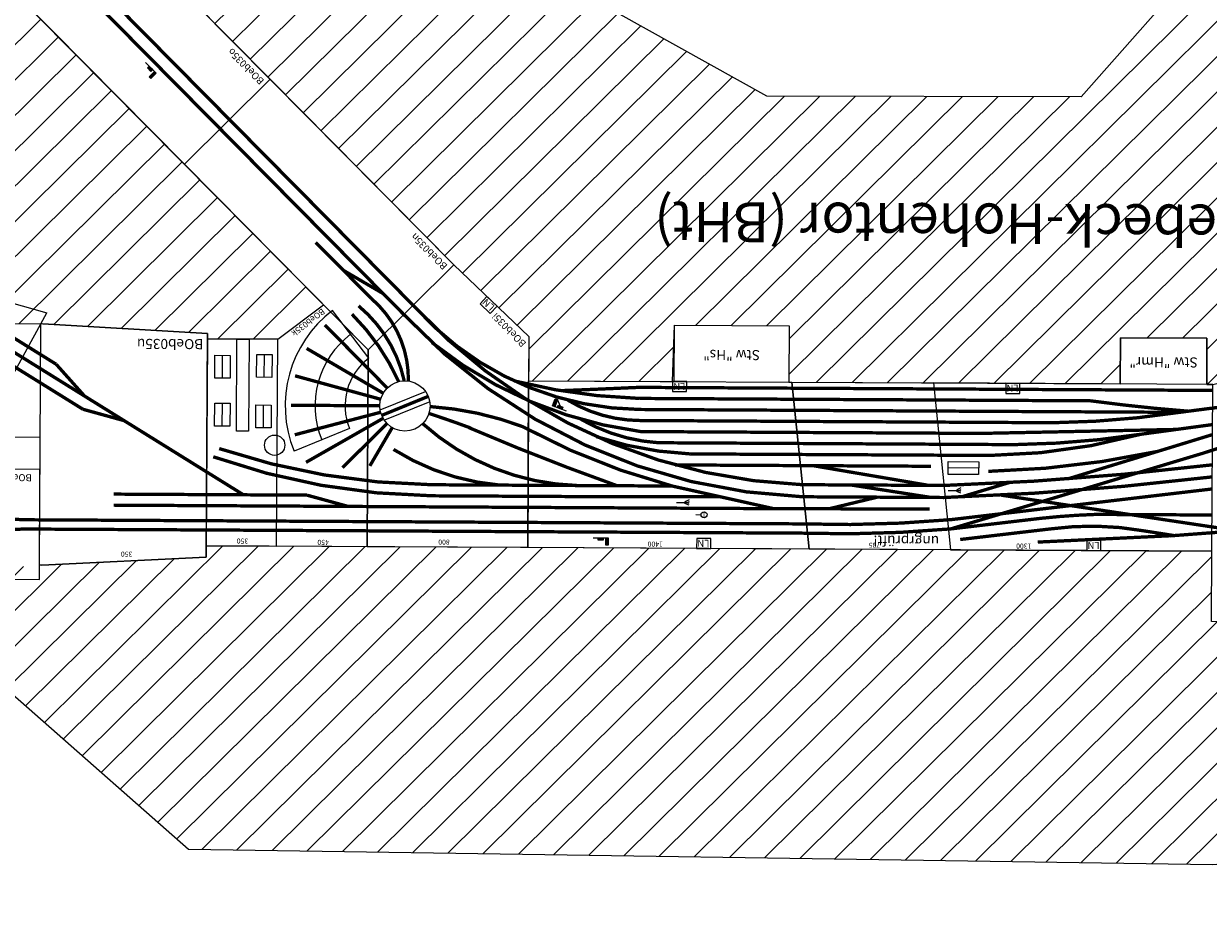
# Model space of a CAD drawing. Extents: x 15950 to 69850, y -5001 to 31150.
# Drawn here: x 54721 to 60617, y 370 to 4771 of the extents above; entities that cross this region are included whole.
import ezdxf
from ezdxf.enums import TextEntityAlignment as Align

# ---------------------------------------------------------------- set-up
doc = ezdxf.new("R2010")
doc.units = 0
doc.header["$MEASUREMENT"] = 0
doc.layers.get('0').update_dxf_attribs({"linetype": 'CONTINUOUS'})
doc.layers.add('BEDIENRAUM', color=2, linetype='CONTINUOUS')
doc.layers.add('DCC', color=4, linetype='CONTINUOUS')
pattern_1 = [(45.0006, (-379.65, 2471.12), (-88.3893, 88.3874), [])]

# ---------------------------------------------------------------- blocks, each defined once
blk = doc.blocks.new('_HP012')
at = {"linetype": 'CONTINUOUS'}
for points in [[(0, 150), (75, 150), (75, 125), (0, 125)], [(0, 100), (25, 100), (25, 50), (0, 50)]]:
    blk.add_hatch(color=256, dxfattribs=at).paths.add_polyline_path(points)
blk.add_line((0, 0), (0, 150))
for points in [[(0, 150), (75, 150), (75, 125), (0, 125), (0, 150)], [(0, 100), (25, 100), (25, 50), (0, 50), (0, 100)]]:
    blk.add_lwpolyline(points)
blk = doc.blocks.new('_HP02')
at = {"linetype": 'CONTINUOUS'}
for points in [[(0, 150), (75, 150), (75, 125), (0, 125)], [(0, 100), (25, 100), (25, 50), (0, 50)]]:
    blk.add_hatch(color=256, dxfattribs=at).paths.add_polyline_path(points)
for p, q in [((0, 0), (0, 150)), ((0, 50), (75, 125))]:
    blk.add_line(p, q)
for points in [[(0, 150), (75, 150), (75, 125), (0, 125), (0, 150)], [(0, 100), (25, 100), (25, 50), (0, 50), (0, 100)]]:
    blk.add_lwpolyline(points)
blk = doc.blocks.new('_SH01')
for p, q in [((-37, 100), (-37, 100)), ((0, 0), (0, 63))]:
    blk.add_line(p, q)
at = {"const_width": 8}
blk.add_lwpolyline([(-37, 100), (37, 100)], dxfattribs=at)
blk.add_circle((0, 100), 37.2)
blk = doc.blocks.new('_LN')
at = {"layer": 'DCC'}
blk.add_lwpolyline([(0, 0), (70, 0), (70, 50), (0, 50)], close=True, dxfattribs=at)
blk.add_text('LN', height=35, dxfattribs=at).set_placement((6.4, 6.8))
blk = doc.blocks.new('_RA11MITSH1')
for p, q in [((-19, 89.9), (-6.3, 60.1)), ((-6.3, 89.9), (6.3, 60.1)), ((6.3, 89.9), (-6.3, 60.1)), ((19, 89.9), (6.3, 60.1)), ((0, 0), (0, 75))]:
    blk.add_line(p, q)
blk = doc.blocks.new('OCHTRUM')
for p, q in [((9707.3, 8998.4), (9693.7, 8976.9)), ((9693.7, 8976.9), (9700.5, 8943)), ((9703.9, 9018.7), (9707.3, 8998.4)), ((10432.3, 8998.4), (10418.7, 8976.9)), ((10418.7, 8976.9), (10425.5, 8943)), ((10428.9, 9018.7), (10432.3, 8998.4)), ((9700.5, 8943), (9685.8, 8910.2)), ((9685.8, 8910.2), (9689.2, 8869.5)), ((10425.5, 8943), (10410.8, 8910.2)), ((10410.8, 8910.2), (10414.2, 8869.5)), ((9689.2, 8869.5), (9676.8, 8836.7)), ((10033.5, 8858.8), (10047.1, 8895.3)), ((10033.5, 8858.8), (10033.5, 8632.7)), ((10060.7, 8858.8), (10047.1, 8895.3)), ((10060.7, 8632.7), (10060.7, 8858.8)), ((10414.2, 8869.5), (10401.8, 8836.7)), ((9676.8, 8836.7), (9682.4, 8667.2)), ((9747.1, 8805.7), (9697.1, 8745.7)), ((9697.1, 8805.7), (9747.1, 8745.7)), ((9747.1, 8805.7), (9797.1, 8745.7)), ((9797.1, 8805.7), (9747.1, 8745.7)), ((9797.1, 8745.7), (9847.1, 8805.7)), ((9847.1, 8745.7), (9797.1, 8805.7)), ((9847.1, 8805.7), (9897.1, 8745.7)), ((9897.1, 8805.7), (9847.1, 8745.7)), ((9897.1, 8745.7), (9947.1, 8805.7)), ((9947.1, 8745.7), (9897.1, 8805.7)), ((9947.1, 8805.7), (9997.1, 8745.7)), ((9997.1, 8805.7), (9947.1, 8745.7)), ((10097.1, 8805.7), (10147.1, 8745.7)), ((10147.1, 8805.7), (10097.1, 8745.7)), ((10197.1, 8805.7), (10147.1, 8745.7)), ((10147.1, 8805.7), (10197.1, 8745.7)), ((10247.1, 8745.7), (10197.1, 8805.7)), ((10197.1, 8745.7), (10247.1, 8805.7)), ((10297.1, 8805.7), (10247.1, 8745.7)), ((10247.1, 8805.7), (10297.1, 8745.7)), ((10347.1, 8745.7), (10297.1, 8805.7)), ((10297.1, 8745.7), (10347.1, 8805.7)), ((10397.1, 8805.7), (10347.1, 8745.7)), ((10347.1, 8805.7), (10397.1, 8745.7)), ((10401.8, 8836.7), (10407.4, 8667.2)), ((9697.1, 8745.7), (9747.1, 8685.7)), ((9747.1, 8745.7), (9697.1, 8685.7)), ((9797.1, 8745.7), (9747.1, 8685.7)), ((9747.1, 8745.7), (9797.1, 8685.7)), ((9847.1, 8685.7), (9797.1, 8745.7)), ((9797.1, 8685.7), (9847.1, 8745.7)), ((9897.1, 8745.7), (9847.1, 8685.7)), ((9847.1, 8745.7), (9897.1, 8685.7)), ((9947.1, 8685.7), (9897.1, 8745.7)), ((9897.1, 8685.7), (9947.1, 8745.7)), ((9997.1, 8745.7), (9947.1, 8685.7)), ((9947.1, 8745.7), (9997.1, 8685.7)), ((10147.1, 8745.7), (10097.1, 8685.7)), ((10097.1, 8745.7), (10147.1, 8685.7)), ((10147.1, 8745.7), (10197.1, 8685.7)), ((10197.1, 8745.7), (10147.1, 8685.7)), ((10197.1, 8685.7), (10247.1, 8745.7)), ((10247.1, 8685.7), (10197.1, 8745.7)), ((10247.1, 8745.7), (10297.1, 8685.7)), ((10297.1, 8745.7), (10247.1, 8685.7)), ((10297.1, 8685.7), (10347.1, 8745.7)), ((10347.1, 8685.7), (10297.1, 8745.7)), ((10347.1, 8745.7), (10397.1, 8685.7)), ((10397.1, 8745.7), (10347.1, 8685.7)), ((9681.3, 8609.5), (9668.9, 8539.4)), ((9682.4, 8667.2), (9681.3, 8609.5)), ((10033.5, 8632.7), (10047.1, 8596.1)), ((10060.7, 8632.7), (10047.1, 8596.1)), ((10406.3, 8609.5), (10393.9, 8539.4)), ((10407.4, 8667.2), (10406.3, 8609.5)), ((9668.9, 8539.4), (9681.3, 8520.2)), ((9681.3, 8520.2), (9669.4, 8472.7)), ((10393.9, 8539.4), (10406.3, 8520.2)), ((10406.3, 8520.2), (10394.4, 8472.7))]:
    blk.add_line(p, q)
for points in [[(9347.1, 8472.7), (10747.1, 8472.7), (10747.1, 9018.7), (9347.1, 9018.7)], [(9647.1, 8745.7), (10047.1, 8745.7), (10047.1, 8805.7), (9647.1, 8805.7)], [(9697.1, 8805.7), (9747.1, 8805.7), (9747.1, 8745.7), (9697.1, 8745.7)], [(9747.1, 8805.7), (9797.1, 8805.7), (9797.1, 8745.7), (9747.1, 8745.7)], [(10047.1, 8745.7), (9847.1, 8745.7), (9847.1, 8805.7), (10047.1, 8805.7)], [(9847.1, 8805.7), (9897.1, 8805.7), (9897.1, 8745.7), (9847.1, 8745.7)], [(9947.1, 8805.7), (9997.1, 8805.7), (9997.1, 8745.7), (9947.1, 8745.7)], [(10047.1, 8745.7), (10447.1, 8745.7), (10447.1, 8805.7), (10047.1, 8805.7)], [(10097.1, 8805.7), (10147.1, 8805.7), (10147.1, 8745.7), (10097.1, 8745.7)], [(10147.1, 8805.7), (10197.1, 8805.7), (10197.1, 8745.7), (10147.1, 8745.7)], [(10247.1, 8805.7), (10297.1, 8805.7), (10297.1, 8745.7), (10247.1, 8745.7)], [(10347.1, 8805.7), (10397.1, 8805.7), (10397.1, 8745.7), (10347.1, 8745.7)], [(9647.1, 8685.7), (10047.1, 8685.7), (10047.1, 8745.7), (9647.1, 8745.7)], [(9697.1, 8745.7), (9747.1, 8745.7), (9747.1, 8685.7), (9697.1, 8685.7)], [(9747.1, 8745.7), (9797.1, 8745.7), (9797.1, 8685.7), (9747.1, 8685.7)], [(9847.1, 8745.7), (9897.1, 8745.7), (9897.1, 8685.7), (9847.1, 8685.7)], [(9947.1, 8745.7), (9997.1, 8745.7), (9997.1, 8685.7), (9947.1, 8685.7)], [(10047.1, 8685.7), (10447.1, 8685.7), (10447.1, 8745.7), (10047.1, 8745.7)], [(10097.1, 8745.7), (10147.1, 8745.7), (10147.1, 8685.7), (10097.1, 8685.7)], [(10147.1, 8745.7), (10197.1, 8745.7), (10197.1, 8685.7), (10147.1, 8685.7)], [(10247.1, 8745.7), (10297.1, 8745.7), (10297.1, 8685.7), (10247.1, 8685.7)], [(10347.1, 8745.7), (10397.1, 8745.7), (10397.1, 8685.7), (10347.1, 8685.7)]]:
    blk.add_lwpolyline(points, close=True)
at = {"const_width": 16.5}
for points in [[(9423.5, 8768.7), (9347.1, 8768.7)], [(9423.5, 8722.7), (9347.1, 8722.7)], [(9570.8, 8775.7), (9423.5, 8768.7)], [(9570.8, 8715.7), (9423.5, 8722.7)], [(10523.5, 8775.7), (9570.8, 8775.7)], [(10523.5, 8775.7), (10670.8, 8768.7)], [(10523.5, 8715.7), (10670.8, 8722.7)], [(10670.8, 8768.7), (10747.1, 8768.7)], [(10670.8, 8722.7), (10747.1, 8722.7)], [(10523.5, 8715.7), (9570.8, 8715.7)]]:
    blk.add_lwpolyline(points, dxfattribs=at)
for s, height, p in [('Ochtrumbrücke', 50, (9766.1, 8909.7)), ('1400', 25, (10013.2, 8985.1)), ('2F96', 25, (10607.8, 8798)), ('BOeb035y', 35, (9387.2, 8495.8))]:
    blk.add_text(s, height=height).set_placement(p)
at = {"color": 1}
blk.add_text('ungrprüft!', height=50, dxfattribs=at).set_placement((9904.1, 8527.2))
blk = doc.blocks.new('BOEB035Z')
blk.add_blockref('OCHTRUM', (-9267.3, -8276.3))
blk = doc.blocks.new('BOEB035UZ')
at = {"layer": 'BEDIENRAUM', "linetype": 'CONTINUOUS'}
h = blk.add_hatch(dxfattribs=at)
h.set_pattern_fill('ANSI31', color=2, scale=1000, angle=0.00063, style=0)
h.set_pattern_definition(pattern_1)
h.paths.add_polyline_path([(-1579, 100), (-379, 100), (-379, 2810), (-579, 2810), (-579, 5520), (-439.6, 5520), (-439.6, 8100.6), (-487.3, 8100.6), (-487.3, 9607.6), (312.7, 9607.6), (312.7, 7987.9), (522.7, 7952), (522.7, 7572), (987.2, 8251), (1264.9, 8397.2), (2095.6, 8850.3), (2097, 9197.6), (2723.2, 9197.7), (2723.2, 8847.7), (7728.2, 8847.7), (7728.2, 8904.8), (8547.1, 8947.7), (9347.1, 9018.7), (7809.4, 10357.5), (2709.4, 10407.4), (2692.3, 10404.5), (685.7, 10607.6), (-487.3, 10607.6), (-1579, 9611.4)])
h = blk.add_hatch(dxfattribs=at)
h.set_pattern_fill('ANSI31', color=2, scale=1000, angle=0.00063, style=0)
h.set_pattern_definition(pattern_1)
h.paths.add_polyline_path([(7776.8, 5039.3), (8342.5, 5605), (6504, 7443.5), (6128.2, 7797.7), (6128.2, 8017.7), (5411.5, 8017.7), (5403.3, 7737.7), (4833.3, 7737.7), (4833.2, 8017.7), (3183.2, 8017.7), (3183.3, 7787.7), (2753.3, 7787.7), (2753.2, 8017.7), (2723.2, 8017.7), (1927.6, 7819.3), (1318.2, 7270.6), (744.4, 6315.6), (546, 5470), (826, 5470), (826, 4850), (546, 4850), (546, 2700), (746, 2700), (746, 100), (1807.8, 397.6), (2142, 5169.6), (3385.3, 6589.8), (4950.5, 6594.9)])
h = blk.add_hatch(dxfattribs=at)
h.set_pattern_fill('ANSI31', color=2, scale=1000, angle=0.00063, style=0)
h.set_pattern_definition(pattern_1)
h.paths.add_polyline_path([(7151, 7645), (8766.7, 6029.3), (9347.1, 7747.7), (8547.1, 7747.7), (7728.2, 7790.7), (7728.2, 7817.7), (7378.2, 7817.7)])
for p, q in [((8558.2, 9018.7), (8558.2, 8948.7)), ((8547.1, 8947.7), (7728.2, 8904.8)), ((7728.2, 8904.8), (7728.2, 7790.7)), ((8558.2, 8948.7), (8558.2, 7747.7)), ((3885.9, 8440.7), (4038.2, 8440.7)), ((7018.6, 8260.1), (7294, 8374.1)), ((7446.9, 8259.5), (7446.9, 8145.3)), ((8863.2, 8312.7), (8528.3, 7692.4)), ((8558.2, 8312.7), (8863.2, 8312.7)), ((6620, 8125), (6845.2, 8218.3)), ((7651.9, 8252.1), (7651.9, 8137.9)), ((6866.5, 8167.1), (6641.2, 8073.8)), ((7443.9, 8007.6), (7443.9, 7893.4)), ((7651.9, 8013.5), (7651.9, 7899.3)), ((6924.7, 7909.6), (7106.1, 7673.1)), ((7728.2, 7790.7), (8547.1, 7747.7)), ((8950.3, 7574.9), (8528.3, 7692.4)), ((7847.5, 6948.5), (7423.2, 6524.2)), ((8766.7, 6029.3), (7847.5, 6948.5)), ((7423.2, 6524.2), (8342.5, 5605))]:
    blk.add_line(p, q)
for points in [[(2723.2, 8017.7), (4113.2, 8017.7), (4023.2, 8847.7), (2723.2, 8847.7)], [(4818.2, 8017.7), (4728.2, 8847.7), (6128.2, 8847.7), (6128.2, 8017.7)], [(6928.2, 8847.7), (6928.2, 7867.7), (6504, 7443.5), (6128.2, 7797.7), (6128.2, 8847.7)], [(6928.2, 8847.7), (7378.2, 8847.7), (7378.2, 7817.7), (7151, 7645), (6928.2, 7867.7)], [(7378.2, 7817.7), (7728.2, 7817.7), (7728.2, 8847.7), (7378.2, 8847.7)], [(3885.9, 8472.9), (4038.2, 8472.9), (4038.2, 8408.5), (3885.9, 8408.5)], [(7408.8, 8259.5), (7485, 8259.5), (7485, 8145.3), (7408.8, 8145.3)], [(7581.5, 7818.5), (7520.4, 7818.5), (7520.4, 8276.3), (7581.5, 8276.3)], [(7613.9, 8252.1), (7690, 8252.1), (7690, 8137.9), (7613.9, 8137.9)], [(7405.9, 8007.6), (7482, 8007.6), (7482, 7893.4), (7405.9, 7893.4)], [(7613.9, 8013.5), (7690, 8013.5), (7690, 7899.3), (7613.9, 7899.3)], [(6504, 7443.5), (7423.2, 6524.2), (7847.5, 6948.5), (6928.2, 7867.7)]]:
    blk.add_lwpolyline(points, close=True)
for points in [[(4023.2, 8847.7), (4728.2, 8847.7), (4818.2, 8017.7), (4113.2, 8017.7), (4023.2, 8847.7)], [(2753.2, 8017.7), (2753.2, 7787.7), (3183.2, 7787.7), (3183.2, 8017.7)], [(5403.2, 8017.7), (5403.2, 7737.7), (4833.2, 7737.7), (4833.2, 8017.7)]]:
    blk.add_lwpolyline(points)
at = {"const_width": 16.5}
for points in [[(2911.3, 8771), (3589.6, 8807)], [(3527.8, 8741.2), (3975.9, 8796.2)], [(2594.3, 8745.5), (2930, 8772.5)], [(2594.3, 8745.5), (3774.4, 8574.2)], [(2770.8, 8360.8), (4023.2, 8743.7)], [(2911.3, 8771), (3067.3, 8747.5)], [(3575.2, 8688.7), (4023.2, 8743.7)], [(4773.2, 8768.7), (6628.2, 8768.7)], [(4773.2, 8722.7), (6628.2, 8722.7)], [(6228.2, 8768.7), (7378.2, 8768.7)], [(6228.2, 8722.7), (7378.2, 8722.7)], [(2723.3, 8538.1), (4023.2, 8697.7)], [(2726.4, 8667.7), (3300.1, 8667.7)], [(4128.8, 8645.8), (4979.8, 8647.7)], [(4389.8, 8587.7), (4629.9, 8646.9)], [(4905.5, 8647.6), (5411, 8537.7)], [(4973.3, 8647.7), (6128.2, 8647.7)], [(6128.2, 8647.7), (7083.1, 8647.7)], [(7023.3, 8647.7), (7228.6, 8592.7)], [(3734.3, 8511.9), (3970.6, 8584.1)], [(4057.9, 8587.7), (4762.9, 8587.7)], [(4122.1, 8587.7), (4521.4, 8527.7)], [(5171.9, 8589.7), (5819.7, 8592.7)], [(5819.7, 8592.7), (6128.2, 8592.7)], [(6128.2, 8592.7), (6605.7, 8592.7)], [(9010.2, 7693), (7544.6, 8592.7)], [(2723.2, 8267.7), (3441.3, 8491.7)], [(4057.9, 8527.7), (4762.9, 8527.7)], [(4134.6, 8527.7), (4710.2, 8432.7)], [(5411, 8537.7), (6128.2, 8537.7)], [(6128.2, 8537.7), (6605.7, 8537.7)], [(4123.6, 8432.6), (4773.2, 8432.7)], [(4773.2, 8432.7), (5396.7, 8432.7)], [(6805.7, 8254.3), (6916.2, 8445.6)], [(6831.6, 8234.4), (7052.3, 8454.9)], [(6851.5, 8208.5), (7234.1, 8429.5)], [(3831.5, 8377.2), (4074.3, 8377.2)], [(4074.3, 8377.2), (5322.2, 8377.5)], [(2195.9, 8172.4), (2770.8, 8360.8)], [(3708.4, 8322.7), (3873.2, 8322.7)], [(3873.2, 8322.7), (5482.6, 8322.7)], [(2723.2, 8217.7), (3079, 8267.7)], [(2901.1, 8242.7), (3873.2, 8267.7)], [(3873.2, 8267.7), (5568.4, 8267.7)], [(6864, 8178.4), (7290.8, 8292.7)], [(3517, 8212.7), (3873.2, 8212.7)], [(3873.2, 8212.7), (5571.4, 8212.7)], [(6627.8, 8098.2), (6858.7, 8193.9)], [(2382.1, 8089.8), (2887.5, 8157.7)], [(2887.5, 8157.7), (3873.2, 8157.7)], [(3873.2, 8157.7), (5574.4, 8157.7)], [(6868.2, 8146), (7310.1, 8146)], [(3330.2, 8102.7), (3873.2, 8102.7)], [(3873.2, 8102.7), (5577.4, 8102.7)], [(6851.5, 8083.5), (7234.1, 7862.6)], [(6864, 8113.7), (7290.8, 7999.3)], [(2723.2, 8047.7), (3873.2, 8047.7)], [(3873.2, 8047.7), (5580.4, 8047.7)], [(6831.6, 8057.6), (7144.1, 7745.2)], [(7302.1, 7048), (6686.7, 7663.5)], [(7359.1, 7083.3), (6743.7, 7698.8)], [(7191.4, 7335.2), (6912.3, 7613.5)], [(7051, 7474.5), (6854.5, 7587.9)], [(7974.5, 6467.9), (7359.1, 7083.3)], [(7898.9, 6451.2), (7283.5, 7066.7)], [(8391.6, 5958.5), (7898.9, 6451.2)], [(8589.9, 5852.5), (7974.5, 6467.9)], [(8384.8, 6057.6), (8179.7, 6262.8)]]:
    blk.add_lwpolyline(points, dxfattribs=at)
for points in [[(3067.3, 8747.5, 0.077983), (3527.8, 8741.2, 0.030553)], [(4773.2, 8768.7, 0.030553), (4023.2, 8743.7, 0.030553)], [(4773.2, 8722.7, 0.030553), (4023.2, 8697.7, 0.030553)], [(3300.1, 8667.7, 0.019376), (3575.2, 8688.7, 0.030553)], [(4057.9, 8587.7, 0.02182), (2723.3, 8478.1, 0.02182)], [(6751.5, 7691, 0.197654), (4762.9, 8587.7, 0.030553)], [(7695.9, 8404.4, 0.08201), (6605.7, 8592.7, 0.030553)], [(4057.9, 8527.7, 0.02182), (2723.3, 8418.1, 0.02182)], [(6705.3, 7644.8, 0.199149), (4762.9, 8527.7, 0.030553)], [(6158.3, 8245.6, 0.059481), (5411, 8537.7, 0.030553)], [(6423.7, 8252.8, 0.015845), (5684.9, 8537.7, 0.030553)], [(6654.3, 8233.9, 0.177805), (5883.9, 8537.7, 0.030553)], [(6799.1, 8362.9, 0.119927), (6269.2, 8537.7, 0.030553)], [(7666.6, 8363.4, 0.077603), (6605.7, 8537.7, 0.030553)], [(3837.7, 8456.5, 0.046864), (2994, 8352.4, 0.062461)], [(3831.5, 8377.2, 0.064083), (3079, 8267.7, 0.062461)], [(5789.3, 8294.3, 0.06917), (5322.2, 8377.5, 0.030553)], [(3708.4, 8322.7, 0.034769), (3079, 8267.7, 0.062461)], [(5866.6, 8208.1, 0.115614), (5477.6, 8323, 0.030553)], [(6610.2, 7830.5, 0.137165), (5568.4, 8267.7, 0.030553)], [(6618.3, 8148.7, -0.074414), (6152.9, 8247.4, 0.030553)], [(6414.6, 8254.6, 0.010039), (6623.8, 8182.9, 0.030553)], [(3517, 8212.7, 0.034769), (2887.5, 8157.7, 0.062461)], [(5933.6, 8112.4, 0.137127), (5571.4, 8212.7, 0.030553)], [(3330.2, 8102.7, 0.014566), (2843.1, 8151.8, 0.062461)], [(6692.3, 7657.9, 0.21009), (5574.4, 8157.7, 0.030553)], [(6199.6, 8019, 0.054103), (5577.4, 8102.7, 0.030553)], [(5968.7, 8066.1, 0.002124), (5580.4, 8047.7, 0.030553)], [(6912.3, 7613.5, -0.223207), (6726.8, 8022.1, 0.030553)], [(6976.6, 7649.7, -0.166607), (6747.4, 8021.1, 0.030553)], [(7009.1, 7691.2, -0.091251), (6775.1, 8025.2, 0.030553)]]:
    blk.add_lwpolyline(points, format="xyb", dxfattribs=at)
for points in [[(7378.2, 8768.7, 16.5, 16.5, 0), (8558.2, 8768.7, 0, 0, 0)], [(7378.2, 8722.7, 16.5, 16.5, 0), (8558.2, 8722.7, 0, 0, 0)], [(7083.1, 8647.7, 16.5, 16.5, 0), (8189.9, 8647.7, 0, 0, 0)], [(7228.6, 8592.7, 16.5, 16.5, 0), (8189.9, 8592.7, 0, 0, 0)], [(8140.8, 8226.8, 16.5, 16.5, 0), (8345.8, 8171.3, 0, 0, 0)], [(9041.6, 7744.2, 16.5, 16.5, 0), (8345.8, 8171.3, 0, 0, 0)], [(8335, 8109, 16.5, 16.5, 0), (8480.5, 7947.8, 0, 0, 0)], [(8978.8, 7641.9, 16.5, 16.5, 0), (8480.5, 7947.8, 0, 0, 0)]]:
    blk.add_lwpolyline(points, format="xyseb")
for centre, radius in [((7390.5, 8345.1), 50.6), ((6743.2, 8146), 125)]:
    blk.add_circle(centre, radius)
for radius in [596.1, 447.1, 298]:
    blk.add_arc((6743.2, 8146), radius, 307.5, 22.5)
at = {"layer": 'BEDIENRAUM', "color": 2}
for points in [[(9347.1, 9018.7), (9347.1, 9018.7), (7809.4, 10357.5), (2709.4, 10407.4), (2692.3, 10404.5), (685.7, 10607.6), (-487.3, 10607.6), (-1579, 9611.4), (-1579, 9611.4), (-1579, 100)], [(-1579, 100), (-379, 100), (-379, 2810), (-579, 2810), (-579, 5520), (-439.6, 5520), (-439.6, 8100.6), (-487.3, 8100.6), (-487.3, 9607.6), (312.7, 9607.6), (312.7, 7987.9), (522.7, 7952), (522.7, 7572), (987.2, 8251), (1264.9, 8397.2), (2095.6, 8850.3), (2097, 9197.6), (2723.2, 9197.7), (2723.2, 8847.7), (7728.2, 8847.7), (7728.2, 8904.8), (8547.1, 8947.7), (8558.2, 8948.7)], [(8342.5, 5605), (6504, 7443.5), (6128.2, 7797.7), (6128.2, 8017.7), (5411.5, 8017.7), (5403.3, 7737.7), (4833.3, 7737.7), (4833.2, 8017.7), (3183.2, 8017.7), (3183.3, 7787.7), (2753.3, 7787.7), (2753.2, 8017.7), (2723.2, 8017.7), (1927.6, 7819.3), (1318.2, 7270.6), (744.4, 6315.6), (546, 5470)], [(2142, 5169.6), (3385.3, 6589.8), (4950.5, 6594.9), (4950.5, 6594.9), (7776.8, 5039.3)], [(7151, 7645), (8766.7, 6029.3), (9347.1, 7747.7), (8547.1, 7747.7), (7728.2, 7790.7), (7728.2, 7817.7), (7378.2, 7817.7), (7151, 7645)]]:
    blk.add_lwpolyline(points, dxfattribs=at)
for name, p in [('BOEB035Z', (8478.5, 8276.3)), ('_LN', (3275.2, 8797.7)), ('_LN', (5217.6, 8797.7)), ('_LN', (3682.6, 8017.7)), ('_LN', (5341.5, 8017.7))]:
    blk.add_blockref(name, p)
for name, p, xscale, yscale, zscale, rotation in [('_HP012', (5802.8, 8796.8), 0.5, 0.5, 0.5, 90), ('_SH01', (5291.6, 8679.5), 0.4, 0.4, 0.4, 89.2540207864154), ('_RA11MITSH1', (5389.4, 8619.8), 0.7, 0.7, 0.7, 90), ('_RA11MITSH1', (4036.4, 8553), 0.7, 0.7, 0.7, 90), ('_HP02', (5938.5, 8167.8), 0.5, 0.5, 0.5, 249.7569079866607), ('_HP012', (8042.8, 6444.2), 0.5, 0.5, 0.5, 45.33684995149338)]:
    blk.add_blockref(name, p, dxfattribs=dict(xscale=xscale, yscale=yscale, zscale=zscale, rotation=rotation))
at = {"rotation": 316.6847842510848}
blk.add_blockref('_LN', (6287, 7648), dxfattribs=at)
for s, height, p in [('350', 25, (8124.8, 8878.4)), ('1300', 25, (3659.3, 8814.7)), ('705', 25, (4402.8, 8814.6)), ('1400', 25, (5493.6, 8814.7)), ('800', 25, (6545.1, 8810.3)), ('450', 25, (7146.8, 8814.7)), ('350', 25, (7548.3, 8810.3)), ('Brebeck-Hohentor (BHt)', 200, (3963.1, 7123.5))]:
    blk.add_text(s, height=height).set_placement(p, align=Align.CENTER)
at = {"color": 1}
blk.add_text('ungrprüft!', height=50, dxfattribs=at).set_placement((4081, 8779.2))
for s, p in [('Stw "Hmr"', (2968.2, 7902.7)), ('Stw "Hs"', (5118.2, 7877.7))]:
    blk.add_text(s, height=50).set_placement(p, align=Align.MIDDLE)
for s, height, rotation, p in [('BOeb035i', 35, 315, (6138.3, 7829.5)), ('BOeb035k', 30, 37.79673, (7158.7, 7660.9)), ('BOeb035n', 35, 315, (6532.6, 7446.5)), ('BOeb035o', 35, 315, (7449.4, 6530.6))]:
    blk.add_text(s, height=height, rotation=rotation).set_placement(p)
blk.add_text('BOeb035u', height=50).set_placement((7748.4, 7819.3))

msp = doc.modelspace()

# ---------------------------------------------------------------- block references
at = {"color": 6, "rotation": 179.6962823511896}
msp.add_blockref('BOEB035UZ', (63404.7, 10979.6), dxfattribs=at)

doc.saveas('drawing.dxf')
